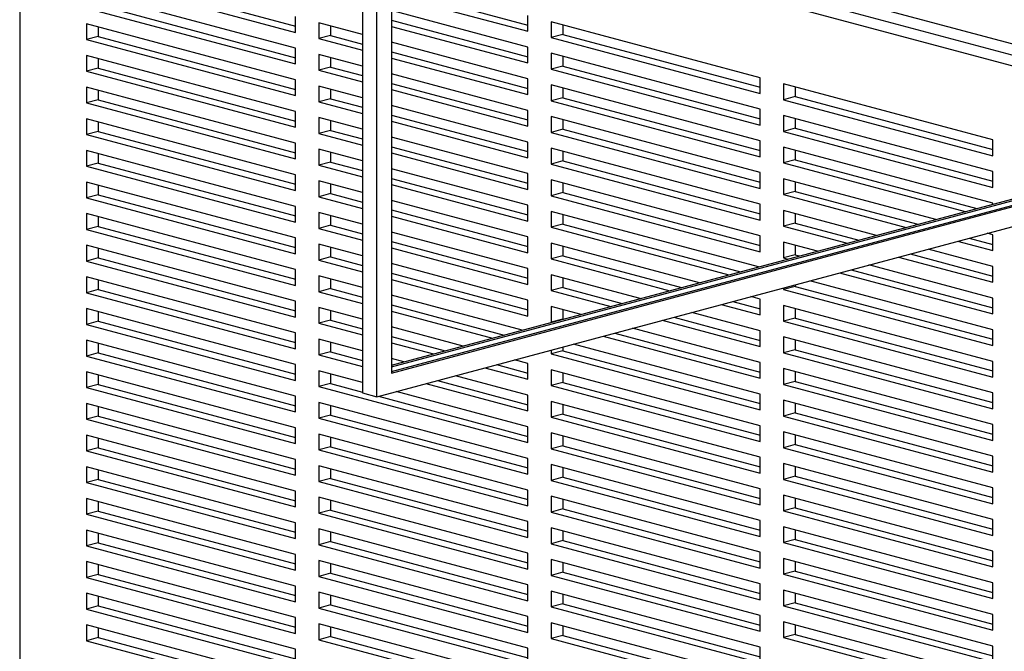
# Model space of a CAD drawing. Units: inches. Extents: x 0.3 to 10.6, y 0.4 to 8.2.
# Drawn here: x 8.8 to 9.2, y 6.2 to 6.5 of the extents above; entities that cross this region are included whole.
import ezdxf

# ---------------------------------------------------------------- set-up
doc = ezdxf.new("R2010")
doc.units = ezdxf.units.IN
doc.header["$MEASUREMENT"] = 0

msp = doc.modelspace()

# ---------------------------------------------------------------- linework, layer by layer
at = {"color": 7, "linetype": 'Continuous', "lineweight": 25}
for p, q in [((8.94740375, 6.35664317), (8.94740375, 7.39535585)), ((8.94049842, 7.38779725), (8.94049842, 6.35849319)), ((8.95430914, 7.36235635), (8.95430914, 6.36790184)), ((8.77753246, 6.63665148), (8.77753246, 5.97052051)), ((9.38705756, 6.48753993), (8.95430914, 6.60347802)), ((8.80929702, 6.55663582), (8.90873389, 6.52999558)), ((8.8148213, 6.55811584), (8.90873392, 6.53295561)), ((8.95430915, 6.55085311), (9.01921934, 6.53346296)), ((8.90873389, 6.52246868), (8.80929702, 6.54910892)), ((8.95430914, 6.54789309), (9.01921933, 6.53050293)), ((8.80929702, 6.54158201), (8.90873389, 6.51494178)), ((8.8148213, 6.54306203), (8.90873392, 6.5179018)), ((8.95430914, 6.36790184), (9.61031638, 6.54365343)), ((8.95430919, 6.36864184), (9.60893536, 6.54402342)), ((8.90873389, 6.52999558), (8.90873389, 6.53752249)), ((8.95430909, 6.37160185), (9.57026542, 6.53662336)), ((9.01921933, 6.52297602), (8.95430914, 6.54036618)), ((8.95430919, 6.37086187), (9.57164649, 6.53625336)), ((9.01921933, 6.53050293), (9.01921933, 6.53802983)), ((8.90873389, 6.50741487), (8.80929702, 6.53405511)), ((8.80929702, 6.53405511), (8.80929702, 6.52652821)), ((8.8148213, 6.5325751), (8.8148213, 6.52800823)), ((8.94049846, 6.52901241), (8.91978244, 6.53456246)), ((8.91978244, 6.53456246), (8.91978244, 6.52703555)), ((8.92530672, 6.53308245), (8.92530672, 6.52851557)), ((8.94740375, 6.35664317), (9.61031638, 6.53424479)), ((8.95430914, 6.53283928), (9.01921933, 6.51544912)), ((8.95430915, 6.53579931), (9.01921934, 6.51840915)), ((9.12970477, 6.50842956), (9.03026788, 6.5350698)), ((9.03026788, 6.5350698), (9.03026788, 6.5275429)), ((9.03579216, 6.53358979), (9.03579216, 6.52902292)), ((8.8148213, 6.52800823), (8.80929702, 6.52652821)), ((8.80929702, 6.52652821), (8.90873389, 6.49988797)), ((8.8148213, 6.52800823), (8.90873392, 6.502848)), ((8.92530672, 6.52851557), (8.91978244, 6.52703555)), ((8.91978244, 6.52703555), (8.94049846, 6.5214855)), ((8.92530672, 6.52851557), (8.94049847, 6.52444553)), ((9.03579216, 6.52902292), (9.03026788, 6.5275429)), ((9.03026788, 6.5275429), (9.12970477, 6.50090266)), ((9.03579216, 6.52902292), (9.12970478, 6.50386269)), ((8.90873389, 6.51494178), (8.90873389, 6.52246868)), ((9.01921933, 6.50792222), (8.95430914, 6.52531238)), ((9.01921933, 6.51544912), (9.01921933, 6.52297602)), ((8.90873389, 6.49236107), (8.80929702, 6.51900131)), ((8.80929702, 6.51900131), (8.80929702, 6.5114744)), ((8.8148213, 6.51752129), (8.8148213, 6.51295442)), ((8.94049846, 6.5139586), (8.91978244, 6.51950865)), ((8.91978244, 6.51950865), (8.91978244, 6.51198175)), ((8.92530672, 6.51802864), (8.92530672, 6.51346176)), ((8.95430914, 6.51778547), (9.01921933, 6.50039531)), ((8.95430915, 6.5207455), (9.01921934, 6.50335534)), ((9.12970477, 6.49337575), (9.03026788, 6.520016)), ((9.03026788, 6.520016), (9.03026788, 6.51248909)), ((9.03579216, 6.51853598), (9.03579216, 6.51396911)), ((8.8148213, 6.51295442), (8.80929702, 6.5114744)), ((8.8148213, 6.51295442), (8.90873392, 6.48779419)), ((8.92530672, 6.51346176), (8.91978244, 6.51198175)), ((8.92530672, 6.51346176), (8.94049847, 6.50939173)), ((9.03579216, 6.51396911), (9.03026788, 6.51248909)), ((9.03026788, 6.51248909), (9.12970477, 6.48584885)), ((9.03579216, 6.51396911), (9.12970478, 6.48880888)), ((8.80929702, 6.5114744), (8.90873389, 6.48483417)), ((8.91978244, 6.51198175), (8.94049846, 6.5064317)), ((9.01921933, 6.49286841), (8.95430914, 6.51025857)), ((9.01921933, 6.50039531), (9.01921933, 6.50792222)), ((9.12970477, 6.50090266), (9.12970477, 6.50842956)), ((8.90873389, 6.47730726), (8.80929702, 6.5039475)), ((8.80929702, 6.5039475), (8.80929702, 6.4964206)), ((8.90873389, 6.49988797), (8.90873389, 6.50741487)), ((8.94049846, 6.49890479), (8.91978244, 6.50445485)), ((8.91978244, 6.50445485), (8.91978244, 6.49692794)), ((8.95430915, 6.50569169), (9.01921934, 6.48830154)), ((9.12970477, 6.47832195), (9.03026788, 6.50496219)), ((9.03026788, 6.50496219), (9.03026788, 6.49743528)), ((9.03579216, 6.50348218), (9.03579216, 6.4989153)), ((9.24019021, 6.47882929), (9.14075331, 6.50546953)), ((9.14075331, 6.50546953), (9.14075331, 6.49794263)), ((9.14627759, 6.50398952), (9.14627759, 6.49942265)), ((8.8148213, 6.50246749), (8.8148213, 6.49790061)), ((8.92530672, 6.49840796), (8.91978244, 6.49692794)), ((8.92530672, 6.50297483), (8.92530672, 6.49840796)), ((8.92530672, 6.49840796), (8.94049847, 6.49433792)), ((8.95430914, 6.50273166), (9.01921933, 6.48534151)), ((9.03579216, 6.4989153), (9.03026788, 6.49743528)), ((9.03579216, 6.4989153), (9.12970478, 6.47375507)), ((9.14627759, 6.49942265), (9.14075331, 6.49794263)), ((9.14627759, 6.49942265), (9.24019021, 6.47426242)), ((8.8148213, 6.49790061), (8.80929702, 6.4964206)), ((8.80929702, 6.4964206), (8.90873389, 6.46978036)), ((8.8148213, 6.49790061), (8.90873392, 6.47274038)), ((8.91978244, 6.49692794), (8.94049846, 6.49137789)), ((9.01921933, 6.4778146), (8.95430914, 6.49520476)), ((9.03026788, 6.49743528), (9.12970477, 6.47079504)), ((9.14075331, 6.49794263), (9.24019021, 6.47130239)), ((8.90873389, 6.48483417), (8.90873389, 6.49236107)), ((8.94049846, 6.48385099), (8.91978244, 6.48940104)), ((8.91978244, 6.48940104), (8.91978244, 6.48187414)), ((8.95430915, 6.49063789), (9.01921934, 6.47324773)), ((9.01921933, 6.48534151), (9.01921933, 6.49286841)), ((9.12970477, 6.46326814), (9.03026788, 6.48990838)), ((9.03026788, 6.48990838), (9.03026788, 6.48238148)), ((9.12970477, 6.48584885), (9.12970477, 6.49337575)), ((9.24019021, 6.46377548), (9.14075331, 6.49041573)), ((9.14075331, 6.49041573), (9.14075331, 6.48288882)), ((8.90873389, 6.46225345), (8.80929702, 6.48889369)), ((8.80929702, 6.48889369), (8.80929702, 6.48136678)), ((8.8148213, 6.48741368), (8.8148213, 6.4828468)), ((8.92530672, 6.48792103), (8.92530672, 6.48335415)), ((8.95430914, 6.48767786), (9.01921933, 6.4702877)), ((9.03579216, 6.48842837), (9.03579216, 6.48386149)), ((9.14627759, 6.48436884), (9.14075331, 6.48288882)), ((9.14627759, 6.48893572), (9.14627759, 6.48436884)), ((9.14627759, 6.48436884), (9.24019021, 6.45920861)), ((8.8148213, 6.4828468), (8.80929702, 6.48136678)), ((8.80929702, 6.48136678), (8.90873389, 6.45472654)), ((8.8148213, 6.4828468), (8.90873392, 6.45768657)), ((8.92530672, 6.48335415), (8.91978244, 6.48187414)), ((8.91978244, 6.48187414), (8.94049846, 6.47632409)), ((8.92530672, 6.48335415), (8.94049847, 6.47928411)), ((9.01921933, 6.4627608), (8.95430914, 6.48015096)), ((9.03579216, 6.48386149), (9.03026788, 6.48238148)), ((9.03026788, 6.48238148), (9.12970477, 6.45574124)), ((9.03579216, 6.48386149), (9.12970478, 6.45870127)), ((9.14075331, 6.48288882), (9.24019021, 6.45624858)), ((8.90873389, 6.46978036), (8.90873389, 6.47730726)), ((8.95430915, 6.47558408), (9.01921934, 6.45819392)), ((9.01921933, 6.4702877), (9.01921933, 6.4778146)), ((9.12970477, 6.47079504), (9.12970477, 6.47832195)), ((9.24019021, 6.44872168), (9.14075331, 6.47536192)), ((9.14075331, 6.47536192), (9.14075331, 6.46783502)), ((9.24019021, 6.47130239), (9.24019021, 6.47882929)), ((8.90873389, 6.44719965), (8.80929702, 6.47383988)), ((8.80929702, 6.47383988), (8.80929702, 6.46631298)), ((8.8148213, 6.47235988), (8.8148213, 6.46779299)), ((8.94049846, 6.46879718), (8.91978244, 6.47434723)), ((8.91978244, 6.47434723), (8.91978244, 6.46682033)), ((8.92530672, 6.47286722), (8.92530672, 6.46830035)), ((8.95430914, 6.47262405), (9.01921933, 6.4552339)), ((9.12970477, 6.44821433), (9.03026788, 6.47485458)), ((9.03026788, 6.47485458), (9.03026788, 6.46732767)), ((9.03579216, 6.47337456), (9.03579216, 6.46880769)), ((9.14627759, 6.47388191), (9.14627759, 6.46931503)), ((8.8148213, 6.46779299), (8.80929702, 6.46631298)), ((8.80929702, 6.46631298), (8.90873389, 6.43967274)), ((8.8148213, 6.46779299), (8.90873392, 6.44263276)), ((8.92530672, 6.46830035), (8.91978244, 6.46682033)), ((8.91978244, 6.46682033), (8.94049846, 6.46127028)), ((8.92530672, 6.46830035), (8.94049847, 6.46423031)), ((9.03579216, 6.46880769), (9.03026788, 6.46732767)), ((9.03026788, 6.46732767), (9.12970477, 6.44068743)), ((9.03579216, 6.46880769), (9.12970478, 6.44364746)), ((9.14627759, 6.46931503), (9.14075331, 6.46783502)), ((9.14075331, 6.46783502), (9.22713032, 6.44469366)), ((9.14627759, 6.46931503), (9.2326546, 6.44617368)), ((8.90873389, 6.45472654), (8.90873389, 6.46225345)), ((9.01921933, 6.44770699), (8.95430914, 6.46509715)), ((9.01921933, 6.4552339), (9.01921933, 6.4627608)), ((9.12970477, 6.45574124), (9.12970477, 6.46326814)), ((9.24019021, 6.45624858), (9.24019021, 6.46377548)), ((8.90873389, 6.43214584), (8.80929702, 6.45878608)), ((8.80929702, 6.45878608), (8.80929702, 6.45125917)), ((8.8148213, 6.45730606), (8.8148213, 6.45273919)), ((8.94049846, 6.45374337), (8.91978244, 6.45929342)), ((8.91978244, 6.45929342), (8.91978244, 6.45176652)), ((8.92530672, 6.45781342), (8.92530672, 6.45324653)), ((8.95430914, 6.45757025), (9.01921933, 6.44018009)), ((8.95430915, 6.46053028), (9.01921934, 6.44314012)), ((9.12970477, 6.43316053), (9.03026788, 6.45980077)), ((9.03026788, 6.45980077), (9.03026788, 6.45227387)), ((9.03579216, 6.45832076), (9.03579216, 6.45375388)), ((9.21308293, 6.44093021), (9.14075331, 6.46030811)), ((9.14075331, 6.46030811), (9.14075331, 6.45278121)), ((9.14627759, 6.4588281), (9.14627759, 6.45426123)), ((8.8148213, 6.45273919), (8.80929702, 6.45125917)), ((8.8148213, 6.45273919), (8.90873392, 6.42757896)), ((8.92530672, 6.45324653), (8.91978244, 6.45176652)), ((8.91978244, 6.45176652), (8.94049846, 6.44621647)), ((8.92530672, 6.45324653), (8.94049847, 6.44917649)), ((9.03579216, 6.45375388), (9.03026788, 6.45227387)), ((9.03026788, 6.45227387), (9.12970477, 6.42563362)), ((9.03579216, 6.45375388), (9.12970478, 6.42859365)), ((9.14627759, 6.45426123), (9.14075331, 6.45278121)), ((9.14075331, 6.45278121), (9.19903553, 6.43716676)), ((9.14627759, 6.45426123), (9.20455981, 6.43864678)), ((8.80929702, 6.45125917), (8.90873389, 6.42461893)), ((8.90873389, 6.43967274), (8.90873389, 6.44719965)), ((9.01921933, 6.43265318), (8.95430914, 6.45004334)), ((9.01921933, 6.44018009), (9.01921933, 6.44770699)), ((9.12970477, 6.44068743), (9.12970477, 6.44821433)), ((9.24019021, 6.44819255), (9.24019021, 6.44872168)), ((8.90873389, 6.41709203), (8.80929702, 6.44373227)), ((8.80929702, 6.44373227), (8.80929702, 6.43620536)), ((8.8148213, 6.44225226), (8.8148213, 6.43768537)), ((8.94049846, 6.43868957), (8.91978244, 6.44423962)), ((8.91978244, 6.44423962), (8.91978244, 6.43671271)), ((8.92530672, 6.44275961), (8.92530672, 6.43819273)), ((8.95430914, 6.44251643), (9.01921933, 6.42512628)), ((8.95430915, 6.44547646), (9.01921934, 6.4280863)), ((9.12879857, 6.4183495), (9.03026788, 6.44474696)), ((9.03026788, 6.44474696), (9.03026788, 6.43722006)), ((9.03579216, 6.44326695), (9.03579216, 6.43870008)), ((9.18498814, 6.43340331), (9.14075331, 6.44525431)), ((9.14075331, 6.44525431), (9.14075331, 6.4377274)), ((9.14627759, 6.44377429), (9.14627759, 6.43920742)), ((8.8148213, 6.43768537), (8.80929702, 6.43620536)), ((8.8148213, 6.43768537), (8.90873392, 6.41252514)), ((8.92530672, 6.43819273), (8.91978244, 6.43671271)), ((8.92530672, 6.43819273), (8.94049847, 6.43412269)), ((9.03579216, 6.43870008), (9.03026788, 6.43722006)), ((9.03579216, 6.43870008), (9.12027546, 6.41606607)), ((9.14627759, 6.43920742), (9.14075331, 6.4377274)), ((9.14075331, 6.4377274), (9.17094074, 6.42963986)), ((9.14627759, 6.43920742), (9.17646503, 6.43111987)), ((8.80929702, 6.43620536), (8.90873389, 6.40956512)), ((8.91978244, 6.43671271), (8.94049846, 6.43116266)), ((9.01921933, 6.41759938), (8.95430914, 6.43498953)), ((9.03026788, 6.43722006), (9.11475117, 6.41458605)), ((9.12970477, 6.42563362), (9.12970477, 6.43316053)), ((9.24019021, 6.43366787), (9.2375475, 6.43437588)), ((9.24019021, 6.42614097), (9.24019021, 6.43366787)), ((8.90873389, 6.40203822), (8.80929702, 6.42867846)), ((8.80929702, 6.42867846), (8.80929702, 6.42115156)), ((8.90873389, 6.42461893), (8.90873389, 6.43214584)), ((8.94049846, 6.42363576), (8.91978244, 6.42918581)), ((8.91978244, 6.42918581), (8.91978244, 6.42165891)), ((8.95430915, 6.43042266), (9.01921934, 6.4130325)), ((9.01921933, 6.42512628), (9.01921933, 6.43265318)), ((9.10070378, 6.4108226), (9.03026788, 6.42969315)), ((9.03026788, 6.42969315), (9.03026788, 6.42216625)), ((9.03579216, 6.42821315), (9.03579216, 6.42364626)), ((9.15689335, 6.42587641), (9.14075331, 6.4302005)), ((9.14075331, 6.4302005), (9.14075331, 6.4226736)), ((9.14627759, 6.42872049), (9.14627759, 6.42415361)), ((9.22350011, 6.43061243), (9.24019021, 6.42614097)), ((9.22902439, 6.43209244), (9.24019021, 6.429101)), ((8.8148213, 6.42719845), (8.8148213, 6.42263158)), ((8.92530672, 6.42770579), (8.92530672, 6.42313892)), ((8.95430914, 6.42746263), (9.01921933, 6.41007247)), ((9.03579216, 6.42364626), (9.03026788, 6.42216625)), ((9.03579216, 6.42364626), (9.09218067, 6.40853916)), ((9.14627759, 6.42415361), (9.14075331, 6.4226736)), ((9.14627759, 6.42415361), (9.14837024, 6.42359297)), ((9.20092961, 6.42456554), (9.24019021, 6.41404719)), ((9.24019021, 6.41861406), (9.20945272, 6.42684898)), ((8.8148213, 6.42263158), (8.80929702, 6.42115156)), ((8.80929702, 6.42115156), (8.90873389, 6.39451132)), ((8.8148213, 6.42263158), (8.90873392, 6.39747135)), ((8.92530672, 6.42313892), (8.91978244, 6.42165891)), ((8.91978244, 6.42165891), (8.94049846, 6.41610885)), ((8.92530672, 6.42313892), (8.94049847, 6.41906888)), ((9.01921933, 6.40254557), (8.95430914, 6.41993573)), ((9.03026788, 6.42216625), (9.08665639, 6.40705914)), ((9.14075331, 6.4226736), (9.14284596, 6.42211295)), ((9.24019021, 6.40356026), (9.18135793, 6.41932207)), ((9.19540533, 6.42308552), (9.24019021, 6.41108716)), ((8.90873389, 6.40956512), (8.90873389, 6.41709203)), ((8.94049846, 6.40858196), (8.91978244, 6.41413201)), ((8.91978244, 6.41413201), (8.91978244, 6.40660509)), ((8.95430915, 6.41536885), (9.01921934, 6.39797869)), ((9.01921933, 6.41007247), (9.01921933, 6.41759938)), ((9.072609, 6.40329569), (9.03026788, 6.41463935)), ((9.03026788, 6.41463935), (9.03026788, 6.40711244)), ((9.16731054, 6.41555862), (9.24019021, 6.39603336)), ((9.17283482, 6.41703864), (9.24019021, 6.39899339)), ((9.24019021, 6.41108716), (9.24019021, 6.41861406)), ((8.90873389, 6.38698442), (8.80929702, 6.41362466)), ((8.80929702, 6.41362466), (8.80929702, 6.40609775)), ((8.8148213, 6.41214464), (8.8148213, 6.40757776)), ((8.92530672, 6.412652), (8.92530672, 6.40808511)), ((8.95430914, 6.41240882), (9.01921933, 6.39501866)), ((9.03579216, 6.41315934), (9.03579216, 6.40859246)), ((9.14627759, 6.40992366), (9.14627759, 6.40909981)), ((9.24019021, 6.38850645), (9.15326315, 6.41179517)), ((8.8148213, 6.40757776), (8.80929702, 6.40609775)), ((8.80929702, 6.40609775), (8.90873389, 6.37945751)), ((8.8148213, 6.40757776), (8.90873392, 6.38241753)), ((8.92530672, 6.40808511), (8.91978244, 6.40660509)), ((8.91978244, 6.40660509), (8.94049846, 6.40105504)), ((8.92530672, 6.40808511), (8.94049847, 6.40401507)), ((9.01641943, 6.38824189), (8.95430914, 6.40488192)), ((9.03579216, 6.40859246), (9.03026788, 6.40711244)), ((9.03026788, 6.40711244), (9.0585616, 6.39953224)), ((9.03579216, 6.40859246), (9.06408588, 6.40101226)), ((9.14627759, 6.40909981), (9.14075331, 6.40761979)), ((9.14075331, 6.40844364), (9.14075331, 6.40761979)), ((9.14075331, 6.40761979), (9.24019021, 6.38097955)), ((9.14627759, 6.40909981), (9.24019021, 6.38393958)), ((8.90873389, 6.39451132), (8.90873389, 6.40203822)), ((8.95430915, 6.40031503), (9.00789632, 6.38595844)), ((9.01921933, 6.39501866), (9.01921933, 6.40254557)), ((9.11112097, 6.40050481), (9.12970477, 6.395526)), ((9.11664525, 6.40198483), (9.12970478, 6.39848603)), ((9.12970477, 6.40305291), (9.12516836, 6.40426827)), ((9.12970477, 6.395526), (9.12970477, 6.40305291)), ((9.24019021, 6.37345264), (9.14075331, 6.40009288)), ((9.14075331, 6.40009288), (9.14075331, 6.39256598)), ((9.24019021, 6.39603336), (9.24019021, 6.40356026)), ((8.90873389, 6.37193061), (8.80929702, 6.39857085)), ((8.80929702, 6.39857085), (8.80929702, 6.39104395)), ((8.8148213, 6.39709084), (8.8148213, 6.39252396)), ((8.94049846, 6.39352814), (8.91978244, 6.39907819)), ((8.91978244, 6.39907819), (8.91978244, 6.39155129)), ((8.92530672, 6.39759818), (8.92530672, 6.39303131)), ((8.95430914, 6.39735501), (9.00237204, 6.38447842)), ((9.04451421, 6.39576879), (9.03026788, 6.39958554)), ((9.03026788, 6.39958554), (9.03026788, 6.39205864)), ((9.03579216, 6.39810553), (9.03579216, 6.39353865)), ((9.12970477, 6.38799911), (9.09707358, 6.39674136)), ((9.14627759, 6.39861288), (9.14627759, 6.39404599)), ((8.8148213, 6.39252396), (8.80929702, 6.39104395)), ((8.80929702, 6.39104395), (8.90873389, 6.36440371)), ((8.8148213, 6.39252396), (8.90873392, 6.36736374)), ((8.92530672, 6.39303131), (8.91978244, 6.39155129)), ((8.91978244, 6.39155129), (8.94049846, 6.38600124)), ((8.92530672, 6.39303131), (8.94049847, 6.38896127)), ((9.03579216, 6.39353865), (9.03026788, 6.39205864)), ((9.03026788, 6.39205864), (9.03046682, 6.39200534)), ((9.03579216, 6.39353865), (9.0359911, 6.39348535)), ((9.08302618, 6.39297791), (9.12970477, 6.3804722)), ((9.08855046, 6.39445792), (9.12970478, 6.38343223)), ((9.14627759, 6.39404599), (9.14075331, 6.39256598)), ((9.14075331, 6.39256598), (9.24019021, 6.36592574)), ((9.14627759, 6.39404599), (9.24019021, 6.36888577)), ((8.90873389, 6.37945751), (8.90873389, 6.38698442)), ((8.98832463, 6.38071498), (8.95430914, 6.38982811)), ((9.06045568, 6.38693102), (9.12970478, 6.36837842)), ((9.12970477, 6.3729453), (9.06897879, 6.38921446)), ((9.12970477, 6.3804722), (9.12970477, 6.38799911)), ((9.24019021, 6.38097955), (9.24019021, 6.38850645)), ((8.90873389, 6.35687679), (8.80929702, 6.38351703)), ((8.80929702, 6.38351703), (8.80929702, 6.37599013)), ((8.8148213, 6.38203702), (8.8148213, 6.37747015)), ((8.94049846, 6.37847434), (8.91978244, 6.3840244)), ((8.91978244, 6.3840244), (8.91978244, 6.37649748)), ((8.92530672, 6.38254437), (8.92530672, 6.37797749)), ((8.95430914, 6.38230121), (8.97427724, 6.37695153)), ((8.95430915, 6.38526124), (8.97980153, 6.37843155)), ((9.12970477, 6.35789149), (9.040884, 6.38168756)), ((9.0549314, 6.385451), (9.12970477, 6.36541839)), ((9.24019021, 6.35839884), (9.14075331, 6.38503908)), ((9.14075331, 6.38503908), (9.14075331, 6.37751217)), ((9.14627759, 6.38355907), (9.14627759, 6.37899219)), ((8.8148213, 6.37747015), (8.80929702, 6.37599013)), ((8.8148213, 6.37747015), (8.90873392, 6.35230992)), ((8.92530672, 6.37797749), (8.91978244, 6.37649748)), ((8.92530672, 6.37797749), (8.94049847, 6.37390746)), ((9.03026788, 6.37884337), (9.03026788, 6.37700482)), ((9.03579216, 6.37848484), (9.03026788, 6.37700482)), ((9.03026788, 6.37700482), (9.12970477, 6.35036458)), ((9.03579216, 6.38032339), (9.03579216, 6.37848484)), ((9.03579216, 6.37848484), (9.12970478, 6.35332461)), ((9.14627759, 6.37899219), (9.14075331, 6.37751217)), ((9.14075331, 6.37751217), (9.24019021, 6.35087193)), ((9.14627759, 6.37899219), (9.24019021, 6.35383196)), ((8.80929702, 6.37599013), (8.90873389, 6.3493499)), ((8.91978244, 6.37649748), (8.94049846, 6.37094743)), ((8.96022986, 6.37318809), (8.95430914, 6.37477431)), ((9.01921933, 6.37243795), (9.01278923, 6.37416065)), ((9.01921933, 6.36491105), (9.01921933, 6.37243795)), ((9.12970477, 6.36541839), (9.12970477, 6.3729453)), ((9.24019021, 6.36592574), (9.24019021, 6.37345264)), ((8.90873389, 6.341823), (8.80929702, 6.36846324)), ((8.80929702, 6.36846324), (8.80929702, 6.36093634)), ((8.90873389, 6.36440371), (8.90873389, 6.37193061)), ((8.94049846, 6.36342053), (8.91978244, 6.36897058)), ((8.91978244, 6.36897058), (8.91978244, 6.36144368)), ((8.92530672, 6.36749057), (8.92530672, 6.3629237)), ((8.99874182, 6.3703972), (9.01921933, 6.36491105)), ((9.0042661, 6.37187722), (9.01921934, 6.36787108)), ((9.12970477, 6.34283768), (9.03026788, 6.36947792)), ((9.03026788, 6.36947792), (9.03026788, 6.36195102)), ((9.03579216, 6.36799791), (9.03579216, 6.36343104)), ((9.24019021, 6.34334503), (9.14075331, 6.36998527)), ((9.14075331, 6.36998527), (9.14075331, 6.36245837)), ((9.14627759, 6.36850526), (9.14627759, 6.36393838)), ((8.8148213, 6.36698323), (8.8148213, 6.36241635)), ((8.92530672, 6.3629237), (8.91978244, 6.36144368)), ((8.92530672, 6.3629237), (8.94049847, 6.35885366)), ((8.97064704, 6.36287029), (9.01921933, 6.34985724)), ((8.97617133, 6.36435031), (9.01921934, 6.35281727)), ((9.01921933, 6.35738415), (8.98469443, 6.36663375)), ((9.03579216, 6.36343104), (9.03026788, 6.36195102)), ((9.03579216, 6.36343104), (9.12970478, 6.33827081)), ((9.14627759, 6.36393838), (9.14075331, 6.36245837)), ((9.14627759, 6.36393838), (9.24019021, 6.33877815)), ((8.8148213, 6.36241635), (8.80929702, 6.36093634)), ((8.80929702, 6.36093634), (8.90873389, 6.3342961)), ((8.8148213, 6.36241635), (8.90873392, 6.33725612)), ((8.91978244, 6.36144368), (9.01921933, 6.33480344)), ((8.94049842, 6.35849319), (8.94740375, 6.35664317)), ((9.01921933, 6.34233034), (8.95659965, 6.35910684)), ((9.03026788, 6.36195102), (9.12970477, 6.33531078)), ((9.14075331, 6.36245837), (9.24019021, 6.33581812)), ((9.24019021, 6.35087193), (9.24019021, 6.35839884)), ((8.90873389, 6.32676918), (8.80929702, 6.35340942)), ((8.80929702, 6.35340942), (8.80929702, 6.34588252)), ((8.90873389, 6.3493499), (8.90873389, 6.35687679)), ((9.01921933, 6.32727652), (8.91978244, 6.35391677)), ((8.91978244, 6.35391677), (8.91978244, 6.34638987)), ((8.94807653, 6.35682341), (9.01921934, 6.33776347)), ((9.01921933, 6.34985724), (9.01921933, 6.35738415)), ((9.12970477, 6.32778388), (9.03026788, 6.35442413)), ((9.03026788, 6.35442413), (9.03026788, 6.34689721)), ((9.12970477, 6.35036458), (9.12970477, 6.35789149)), ((9.24019021, 6.32829123), (9.14075331, 6.35493147)), ((9.14075331, 6.35493147), (9.14075331, 6.34740455)), ((9.14627759, 6.35345146), (9.14627759, 6.34888457)), ((8.8148213, 6.35192941), (8.8148213, 6.34736254)), ((8.92530672, 6.35243676), (8.92530672, 6.34786988)), ((9.03579216, 6.3529441), (9.03579216, 6.34837722)), ((9.14627759, 6.34888457), (9.14075331, 6.34740455)), ((9.14627759, 6.34888457), (9.24019021, 6.32372434)), ((8.8148213, 6.34736254), (8.80929702, 6.34588252)), ((8.80929702, 6.34588252), (8.90873389, 6.31924228)), ((8.8148213, 6.34736254), (8.90873392, 6.32220231)), ((8.92530672, 6.34786988), (8.91978244, 6.34638987)), ((8.91978244, 6.34638987), (9.01921933, 6.31974963)), ((8.92530672, 6.34786988), (9.01921934, 6.32270965)), ((9.03579216, 6.34837722), (9.03026788, 6.34689721)), ((9.03026788, 6.34689721), (9.12970477, 6.32025697)), ((9.03579216, 6.34837722), (9.12970478, 6.323217)), ((9.14075331, 6.34740455), (9.24019021, 6.32076431)), ((8.90873389, 6.3342961), (8.90873389, 6.341823)), ((9.01921933, 6.33480344), (9.01921933, 6.34233034)), ((9.12970477, 6.31273007), (9.03026788, 6.33937031)), ((9.03026788, 6.33937031), (9.03026788, 6.33184341)), ((9.12970477, 6.33531078), (9.12970477, 6.34283768)), ((9.24019021, 6.31323741), (9.14075331, 6.33987765)), ((9.14075331, 6.33987765), (9.14075331, 6.33235075)), ((9.24019021, 6.33581812), (9.24019021, 6.34334503)), ((8.90873389, 6.31171539), (8.80929702, 6.33835562)), ((8.80929702, 6.33835562), (8.80929702, 6.33082871)), ((8.8148213, 6.33687562), (8.8148213, 6.33230872)), ((9.01921933, 6.31222273), (8.91978244, 6.33886297)), ((8.91978244, 6.33886297), (8.91978244, 6.33133607)), ((8.92530672, 6.33738296), (8.92530672, 6.33281609)), ((9.03579216, 6.3378903), (9.03579216, 6.33332343)), ((9.14627759, 6.33839764), (9.14627759, 6.33383077)), ((8.8148213, 6.33230872), (8.80929702, 6.33082871)), ((8.80929702, 6.33082871), (8.90873389, 6.30418847)), ((8.8148213, 6.33230872), (8.90873392, 6.30714849)), ((8.92530672, 6.33281609), (8.91978244, 6.33133607)), ((8.91978244, 6.33133607), (9.01921933, 6.30469583)), ((8.92530672, 6.33281609), (9.01921934, 6.30765586)), ((9.03579216, 6.33332343), (9.03026788, 6.33184341)), ((9.03026788, 6.33184341), (9.12970477, 6.30520317)), ((9.03579216, 6.33332343), (9.12970478, 6.3081632)), ((9.14627759, 6.33383077), (9.14075331, 6.33235075)), ((9.14075331, 6.33235075), (9.24019021, 6.30571051)), ((9.14627759, 6.33383077), (9.24019021, 6.30867054)), ((8.90873389, 6.31924228), (8.90873389, 6.32676918)), ((9.01921933, 6.31974963), (9.01921933, 6.32727652)), ((9.12970477, 6.32025697), (9.12970477, 6.32778388)), ((9.24019021, 6.32076431), (9.24019021, 6.32829123)), ((8.90873389, 6.29666157), (8.80929702, 6.32330181)), ((8.80929702, 6.32330181), (8.80929702, 6.31577491)), ((8.8148213, 6.3218218), (8.8148213, 6.31725493)), ((9.01921933, 6.29716891), (8.91978244, 6.32380915)), ((8.91978244, 6.32380915), (8.91978244, 6.31628226)), ((8.92530672, 6.32232915), (8.92530672, 6.31776227)), ((9.12970477, 6.29767625), (9.03026788, 6.3243165)), ((9.03026788, 6.3243165), (9.03026788, 6.3167896)), ((9.03579216, 6.32283649), (9.03579216, 6.31826961)), ((9.24019021, 6.29818361), (9.14075331, 6.32482386)), ((9.14075331, 6.32482386), (9.14075331, 6.31729694)), ((9.14627759, 6.32334383), (9.14627759, 6.31877696)), ((8.8148213, 6.31725493), (8.80929702, 6.31577491)), ((8.8148213, 6.31725493), (8.90873392, 6.2920947)), ((8.92530672, 6.31776227), (8.91978244, 6.31628226)), ((8.91978244, 6.31628226), (9.01921933, 6.28964201)), ((8.92530672, 6.31776227), (9.01921934, 6.29260204)), ((9.03579216, 6.31826961), (9.03026788, 6.3167896)), ((9.03026788, 6.3167896), (9.12970477, 6.29014936)), ((9.03579216, 6.31826961), (9.12970478, 6.29310938)), ((9.14627759, 6.31877696), (9.14075331, 6.31729694)), ((9.14075331, 6.31729694), (9.24019021, 6.2906567)), ((9.14627759, 6.31877696), (9.24019021, 6.29361673)), ((8.80929702, 6.31577491), (8.90873389, 6.28913467)), ((8.90873389, 6.30418847), (8.90873389, 6.31171539)), ((9.01921933, 6.30469583), (9.01921933, 6.31222273)), ((9.12970477, 6.30520317), (9.12970477, 6.31273007)), ((9.24019021, 6.30571051), (9.24019021, 6.31323741)), ((8.90873389, 6.28160777), (8.80929702, 6.30824801)), ((8.80929702, 6.30824801), (8.80929702, 6.3007211)), ((8.8148213, 6.30676799), (8.8148213, 6.30220111)), ((9.01921933, 6.28211512), (8.91978244, 6.30875536)), ((8.91978244, 6.30875536), (8.91978244, 6.30122844)), ((8.92530672, 6.30727535), (8.92530672, 6.30270846)), ((9.12970477, 6.28262246), (9.03026788, 6.3092627)), ((9.03026788, 6.3092627), (9.03026788, 6.3017358)), ((9.03579216, 6.30778269), (9.03579216, 6.30321582)), ((9.24019021, 6.2831298), (9.14075331, 6.30977004)), ((9.14075331, 6.30977004), (9.14075331, 6.30224314)), ((9.14627759, 6.30829003), (9.14627759, 6.30372316)), ((8.8148213, 6.30220111), (8.80929702, 6.3007211)), ((8.8148213, 6.30220111), (8.90873392, 6.27704088)), ((8.92530672, 6.30270846), (8.91978244, 6.30122844)), ((8.92530672, 6.30270846), (9.01921934, 6.27754823)), ((9.03579216, 6.30321582), (9.03026788, 6.3017358)), ((9.03026788, 6.3017358), (9.12970477, 6.27509556)), ((9.03579216, 6.30321582), (9.12970478, 6.27805559)), ((9.14627759, 6.30372316), (9.14075331, 6.30224314)), ((9.14075331, 6.30224314), (9.24019021, 6.2756029)), ((9.14627759, 6.30372316), (9.24019021, 6.27856293)), ((8.80929702, 6.3007211), (8.90873389, 6.27408086)), ((8.91978244, 6.30122844), (9.01921933, 6.2745882)), ((9.01921933, 6.28964201), (9.01921933, 6.29716891)), ((9.12970477, 6.29014936), (9.12970477, 6.29767625)), ((9.24019021, 6.2906567), (9.24019021, 6.29818361)), ((8.90873389, 6.26655398), (8.80929702, 6.29319422)), ((8.80929702, 6.29319422), (8.80929702, 6.2856673)), ((8.90873389, 6.28913467), (8.90873389, 6.29666157)), ((9.01921933, 6.2670613), (8.91978244, 6.29370154)), ((8.91978244, 6.29370154), (8.91978244, 6.28617464)), ((9.12970477, 6.26756864), (9.03026788, 6.29420888)), ((9.03026788, 6.29420888), (9.03026788, 6.28668199)), ((9.03579216, 6.29272888), (9.03579216, 6.288162)), ((9.24019021, 6.26807598), (9.14075331, 6.29471623)), ((9.14075331, 6.29471623), (9.14075331, 6.28718933)), ((9.14627759, 6.29323622), (9.14627759, 6.28866934)), ((8.8148213, 6.29171417), (8.8148213, 6.28714732)), ((8.92530672, 6.29222153), (8.92530672, 6.28765466)), ((9.03579216, 6.288162), (9.03026788, 6.28668199)), ((9.03579216, 6.288162), (9.12970478, 6.26300177)), ((9.14627759, 6.28866934), (9.14075331, 6.28718933)), ((9.14627759, 6.28866934), (9.24019021, 6.26350912)), ((8.8148213, 6.28714732), (8.80929702, 6.2856673)), ((8.80929702, 6.2856673), (8.90873389, 6.25902706)), ((8.8148213, 6.28714732), (8.90873392, 6.26198709)), ((8.92530672, 6.28765466), (8.91978244, 6.28617464)), ((8.91978244, 6.28617464), (9.01921933, 6.2595344)), ((8.92530672, 6.28765466), (9.01921934, 6.26249443)), ((9.03026788, 6.28668199), (9.12970477, 6.26004174)), ((9.14075331, 6.28718933), (9.24019021, 6.26054909)), ((9.24019021, 6.2756029), (9.24019021, 6.2831298)), ((8.90873389, 6.27408086), (8.90873389, 6.28160777)), ((9.01921933, 6.2520075), (8.91978244, 6.27864775)), ((8.91978244, 6.27864775), (8.91978244, 6.27112083)), ((9.01921933, 6.2745882), (9.01921933, 6.28211512)), ((9.12970477, 6.25251485), (9.03026788, 6.27915509)), ((9.03026788, 6.27915509), (9.03026788, 6.27162817)), ((9.12970477, 6.27509556), (9.12970477, 6.28262246)), ((9.24019021, 6.25302219), (9.14075331, 6.27966243)), ((9.14075331, 6.27966243), (9.14075331, 6.27213553)), ((8.90873389, 6.25150015), (8.80929702, 6.27814038)), ((8.80929702, 6.27814038), (8.80929702, 6.2706135)), ((8.8148213, 6.27666037), (8.8148213, 6.27209352)), ((8.92530672, 6.27716772), (8.92530672, 6.27260085)), ((9.03579216, 6.27767508), (9.03579216, 6.27310819)), ((9.14627759, 6.27818242), (9.14627759, 6.27361555)), ((8.8148213, 6.27209352), (8.80929702, 6.2706135)), ((8.80929702, 6.2706135), (8.90873389, 6.24397326)), ((8.8148213, 6.27209352), (8.90873392, 6.24693329)), ((8.92530672, 6.27260085), (8.91978244, 6.27112083)), ((8.91978244, 6.27112083), (9.01921933, 6.24448059)), ((8.92530672, 6.27260085), (9.01921934, 6.24744062)), ((9.03579216, 6.27310819), (9.03026788, 6.27162817)), ((9.03026788, 6.27162817), (9.12970477, 6.24498793)), ((9.03579216, 6.27310819), (9.12970478, 6.24794796)), ((9.14627759, 6.27361555), (9.14075331, 6.27213553)), ((9.14075331, 6.27213553), (9.24019021, 6.24549529)), ((9.14627759, 6.27361555), (9.24019021, 6.24845532)), ((8.90873389, 6.25902706), (8.90873389, 6.26655398)), ((9.01921933, 6.2595344), (9.01921933, 6.2670613)), ((9.12970477, 6.26004174), (9.12970477, 6.26756864)), ((9.24019021, 6.23796837), (9.14075331, 6.26460862)), ((9.14075331, 6.26460862), (9.14075331, 6.25708172)), ((9.24019021, 6.26054909), (9.24019021, 6.26807598)), ((8.90873389, 6.23644635), (8.80929702, 6.26308659)), ((8.80929702, 6.26308659), (8.80929702, 6.25555967)), ((8.8148213, 6.26160658), (8.8148213, 6.25703969)), ((9.01921933, 6.23695371), (8.91978244, 6.26359395)), ((8.91978244, 6.26359395), (8.91978244, 6.25606703)), ((8.92530672, 6.26211391), (8.92530672, 6.25754705)), ((9.12970477, 6.23746103), (9.03026788, 6.26410127)), ((9.03026788, 6.26410127), (9.03026788, 6.25657437)), ((9.03579216, 6.26262126), (9.03579216, 6.25805439)), ((9.14627759, 6.26312861), (9.14627759, 6.25856173)), ((8.8148213, 6.25703969), (8.80929702, 6.25555967)), ((8.80929702, 6.25555967), (8.90873389, 6.22891943)), ((8.8148213, 6.25703969), (8.90873392, 6.23187946)), ((8.92530672, 6.25754705), (8.91978244, 6.25606703)), ((8.91978244, 6.25606703), (9.01921933, 6.22942679)), ((8.92530672, 6.25754705), (9.01921934, 6.23238682)), ((9.03579216, 6.25805439), (9.03026788, 6.25657437)), ((9.03026788, 6.25657437), (9.12970477, 6.22993413)), ((9.03579216, 6.25805439), (9.12970478, 6.23289416)), ((9.14627759, 6.25856173), (9.14075331, 6.25708172)), ((9.14075331, 6.25708172), (9.24019021, 6.23044147)), ((9.14627759, 6.25856173), (9.24019021, 6.2334015)), ((8.90873389, 6.24397326), (8.90873389, 6.25150015)), ((9.01921933, 6.24448059), (9.01921933, 6.2520075)), ((9.12970477, 6.24498793), (9.12970477, 6.25251485)), ((9.24019021, 6.24549529), (9.24019021, 6.25302219)), ((8.90873389, 6.22139255), (8.80929702, 6.24803279)), ((8.80929702, 6.24803279), (8.80929702, 6.24050587)), ((8.8148213, 6.24655278), (8.8148213, 6.24198589)), ((9.01921933, 6.22189988), (8.91978244, 6.24854012)), ((8.91978244, 6.24854012), (8.91978244, 6.24101324)), ((8.92530672, 6.24706011), (8.92530672, 6.24249325)), ((9.12970477, 6.22240723), (9.03026788, 6.24904748)), ((9.03026788, 6.24904748), (9.03026788, 6.24152056)), ((9.03579216, 6.24756745), (9.03579216, 6.24300058)), ((9.24019021, 6.22291458), (9.14075331, 6.24955482)), ((9.14075331, 6.24955482), (9.14075331, 6.2420279)), ((9.14627759, 6.24807481), (9.14627759, 6.24350792)), ((8.8148213, 6.24198589), (8.80929702, 6.24050587)), ((8.8148213, 6.24198589), (8.90873392, 6.21682566)), ((8.92530672, 6.24249325), (8.91978244, 6.24101324)), ((8.91978244, 6.24101324), (9.01921933, 6.21437299)), ((8.92530672, 6.24249325), (9.01921934, 6.21733302)), ((9.03579216, 6.24300058), (9.03026788, 6.24152056)), ((9.03026788, 6.24152056), (9.12970477, 6.21488032)), ((9.03579216, 6.24300058), (9.12970478, 6.21784035)), ((9.14627759, 6.24350792), (9.14075331, 6.2420279)), ((9.14075331, 6.2420279), (9.24019021, 6.21538766)), ((9.14627759, 6.24350792), (9.24019021, 6.21834769)), ((8.80929702, 6.24050587), (8.90873389, 6.21386564)), ((8.90873389, 6.22891943), (8.90873389, 6.23644635)), ((9.01921933, 6.22942679), (9.01921933, 6.23695371)), ((9.12970477, 6.22993413), (9.12970477, 6.23746103)), ((9.24019021, 6.23044147), (9.24019021, 6.23796837))]:
    msp.add_line(p, q, dxfattribs=at)
at = {"color": 8, "linetype": 'Continuous', "lineweight": 25}
for p, q in [((8.95430914, 6.59829797), (9.37739007, 6.48494991)), ((9.36760426, 6.48232818), (8.95430914, 6.59305451))]:
    msp.add_line(p, q, dxfattribs=at)

doc.saveas('drawing.dxf')
